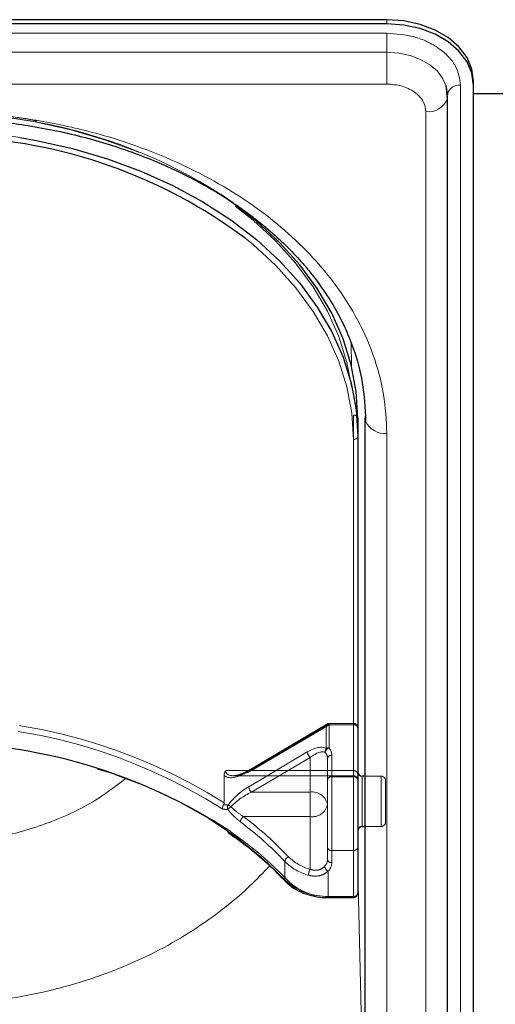
# Model space of a CAD drawing. Units: millimetres. Extents: x 0 to 210, y 0 to 297.
# Drawn here: x 63 to 66, y 141 to 147 of the extents above; entities that cross this region are included whole.
import ezdxf

# ---------------------------------------------------------------- set-up
doc = ezdxf.new("R2010")
doc.units = ezdxf.units.MM
doc.linetypes.add('HIDDEN', pattern=[1.905, 1.27, -0.635])

msp = doc.modelspace()

# ---------------------------------------------------------------- linework, layer by layer
at = {"color": 7, "linetype": 'Continuous', "lineweight": 25}
for p, q in [((65.13281, 146.99787), (58.03281, 146.99787)), ((65.13281, 146.97312), (58.03281, 146.97312)), ((65.63281, 146.61956), (65.63281, 146.64431)), ((65.63281, 137.972), (65.63281, 146.61956)), ((65.48153, 146.5417), (65.47377, 146.61841)), ((65.48264, 146.57022), (65.47864, 146.57022)), ((65.48259, 146.56653), (65.48281, 146.56255)), ((65.88281, 146.57022), (65.63281, 146.57022)), ((65.48316, 137.89387), (65.48316, 146.55592)), ((64.96531, 144.69977), (64.96531, 144.5937)), ((65.00781, 139.75002), (65.00781, 144.69977)), ((64.96531, 144.5937), (64.96531, 141.95973)), ((65.00781, 142.63506), (64.99031, 142.63506)), ((64.99031, 142.34506), (65.00781, 142.34506)), ((64.79465, 141.93473), (64.94031, 141.93473))]:
    msp.add_line(p, q, dxfattribs=at)
at = {"color": 8, "linetype": 'Continuous', "lineweight": 18}
for p, q in [((65.13281, 146.97312), (65.13281, 146.99787)), ((58.03281, 146.91994), (65.13281, 146.91994)), ((65.13281, 146.91994), (65.13281, 146.81004)), ((65.13281, 146.81004), (58.03281, 146.81004)), ((65.13281, 146.62688), (65.13281, 146.81004)), ((65.13281, 146.62688), (58.03281, 146.62688)), ((65.55759, 146.61956), (65.55759, 137.95751)), ((65.35816, 137.80548), (65.35816, 146.46754)), ((64.92736, 145.12958), (64.92791, 145.00438)), ((65.00779, 142.63506), (65.00779, 144.71055)), ((64.94031, 141.94205), (64.94031, 144.57603)), ((65.13281, 139.66163), (65.13281, 144.61138)), ((64.99031, 142.63506), (64.99031, 142.34506)), ((65.00779, 140.36945), (65.00779, 142.34506)), ((64.96531, 142.09042), (65.00779, 140.36945)), ((64.79465, 141.94205), (64.94031, 141.94205)), ((64.79465, 141.93473), (64.79465, 141.94205)), ((64.94031, 141.93473), (64.94031, 141.94205))]:
    msp.add_line(p, q, dxfattribs=at)
at = {"color": 7, "linetype": 'HIDDEN', "lineweight": 18}
for p, q in [((64.94031, 144.71745), (64.94031, 142.66684)), ((64.96531, 142.64916), (64.96531, 144.69977)), ((64.33643, 142.6627), (64.78333, 142.92787)), ((64.78665, 142.93583), (64.33974, 142.67066)), ((64.7994, 142.932), (64.3525, 142.66684)), ((64.78333, 142.92787), (64.78333, 142.79423)), ((64.94031, 142.93932), (64.7994, 142.93932)), ((64.7994, 142.932), (64.7994, 142.93932)), ((64.94031, 142.932), (64.7994, 142.932)), ((64.7994, 142.79837), (64.7994, 142.932)), ((64.94031, 142.932), (64.94031, 142.93932)), ((64.94031, 142.66684), (64.94031, 142.932)), ((64.94031, 142.932), (64.94031, 142.63148)), ((64.96531, 142.91432), (64.96531, 142.64916)), ((64.96531, 142.6138), (64.96531, 142.91432)), ((64.67424, 142.77475), (64.33643, 142.57431)), ((64.3525, 142.54309), (64.69031, 142.74353)), ((64.69031, 142.74353), (64.69031, 142.54309)), ((64.79031, 142.47238), (64.79031, 142.73755)), ((64.79031, 142.73755), (64.79031, 142.6138)), ((64.81531, 142.63148), (64.81531, 142.75523)), ((64.94031, 142.66684), (64.20353, 142.66684)), ((64.3525, 142.66684), (64.94031, 142.66684)), ((64.94031, 142.66684), (64.94031, 142.63755)), ((64.96531, 142.65992), (64.96531, 142.32137)), ((64.96531, 142.64916), (64.96531, 142.61255)), ((64.19443, 142.64012), (64.19443, 142.48136)), ((64.24716, 142.63755), (64.94031, 142.63755)), ((64.79031, 142.6138), (64.79031, 142.2249)), ((64.94031, 142.63148), (64.81531, 142.63148)), ((64.81531, 142.20722), (64.81531, 142.63148)), ((64.94031, 142.63148), (64.94031, 142.20722)), ((64.96531, 142.2249), (64.96531, 142.6138)), ((64.99031, 142.38753), (64.99031, 142.63506)), ((65.10031, 142.63506), (65.00781, 142.63506)), ((65.10031, 142.34645), (65.10031, 142.63491)), ((65.12531, 142.61006), (65.12531, 142.37006)), ((64.69031, 142.54309), (64.3525, 142.54309)), ((64.69031, 142.40167), (64.69031, 142.54309)), ((64.79031, 142.15419), (64.79031, 142.47238)), ((64.30671, 142.40167), (64.69031, 142.40167)), ((64.69031, 142.40167), (64.69031, 142.09802)), ((64.99031, 142.34506), (64.99031, 142.38753)), ((65.00781, 142.34506), (65.10031, 142.34506)), ((64.79031, 142.2249), (64.79031, 142.15419)), ((64.81531, 142.20722), (64.94031, 142.20722)), ((64.81531, 142.13651), (64.81531, 142.20722)), ((64.94031, 142.20722), (64.94031, 141.94205)), ((64.96531, 141.95973), (64.96531, 142.2249)), ((64.54481, 142.14282), (64.54481, 142.03675)), ((64.79465, 141.94205), (64.79465, 142.08784)), ((64.79465, 141.94205), (64.79465, 141.93473)), ((64.94031, 141.94205), (64.79465, 141.94205)), ((64.94031, 141.94205), (64.94031, 141.93473))]:
    msp.add_line(p, q, dxfattribs=at)
at = {"color": 7, "linetype": 'Continuous', "lineweight": 25, "flags": 128}
for points in [[(65.63281, 146.64431), (65.6232, 146.71329), (65.59475, 146.77961), (65.54854, 146.84074), (65.48636, 146.89431), (65.41059, 146.93828), (65.32415, 146.97095), (65.23035, 146.99107), (65.13281, 146.99787)], [(65.63281, 146.61956), (65.6232, 146.68854), (65.59475, 146.75486), (65.54854, 146.81599), (65.48636, 146.86956), (65.41059, 146.91353), (65.32415, 146.94621), (65.23035, 146.96632), (65.13281, 146.97312)], [(65.48281, 146.56255), (65.47608, 146.61084), (65.4748, 146.61519)], [(65.48155, 146.5418), (65.48209, 146.54441), (65.48316, 146.55592)], [(63.01617, 146.31802), (63.11235, 146.30124), (63.32036, 146.25486), (63.52185, 146.19584), (63.71531, 146.12463), (63.89925, 146.04177), (64.07227, 145.94789), (64.23307, 145.8437), (64.38042, 145.73), (64.51319, 145.60765), (64.63037, 145.47759), (64.73107, 145.34079), (64.81454, 145.19832), (64.88012, 145.05124), (64.92732, 144.90067), (64.95579, 144.74777), (64.96531, 144.5937)], [(64.96531, 144.69977), (64.95579, 144.85384), (64.92732, 145.00674), (64.88012, 145.1573), (64.81454, 145.30438), (64.73107, 145.44686), (64.63037, 145.58365), (64.51319, 145.71372), (64.38042, 145.83607), (64.23307, 145.94977), (64.17542, 145.98925)], [(65.00781, 144.69977), (65.01021, 144.68253), (65.01022, 144.68249)]]:
    msp.add_lwpolyline(points, dxfattribs=at)
at = {"color": 8, "linetype": 'Continuous', "lineweight": 18, "flags": 128}
for points in [[(65.4748, 146.61519), (65.45616, 146.65726), (65.42382, 146.70005), (65.38029, 146.73755), (65.32725, 146.76833), (65.26674, 146.7912), (65.20109, 146.80529), (65.13281, 146.81004)], [(64.94031, 144.57603), (64.93089, 144.72856), (64.9027, 144.87993), (64.85597, 145.02898), (64.79104, 145.17459), (64.70842, 145.31565), (64.60872, 145.45107), (64.49271, 145.57984), (64.36127, 145.70096), (64.31582, 145.73818)]]:
    msp.add_lwpolyline(points, dxfattribs=at)
at = {"color": 7, "linetype": 'HIDDEN', "lineweight": 18, "flags": 128}
for points in [[(62.46531, 146.46754), (62.68102, 146.46088), (62.89508, 146.44095), (63.10588, 146.4079), (63.31181, 146.36199), (63.51129, 146.30357), (63.70281, 146.23307), (63.88491, 146.15104), (64.0562, 146.05809), (64.21539, 145.95495), (64.36127, 145.84238), (64.49271, 145.72126), (64.60872, 145.59249), (64.70842, 145.45707), (64.79104, 145.31601), (64.85597, 145.1704), (64.9027, 145.02135), (64.93089, 144.86998), (64.94031, 144.71745)], [(64.7994, 142.932), (64.79627, 142.9343), (64.79325, 142.93584), (64.79048, 142.93655), (64.78804, 142.9364), (64.78604, 142.93541), (64.78456, 142.9336), (64.78364, 142.93106), (64.78333, 142.92787)], [(64.54481, 142.03675), (64.41283, 142.16438), (64.26525, 142.28316), (64.10326, 142.39213), (63.92814, 142.49044), (63.7413, 142.57729), (63.54423, 142.65199), (63.33851, 142.71394), (63.12579, 142.76264), (62.90776, 142.79771), (62.68618, 142.81887), (62.46281, 142.82594)], [(64.3525, 142.66684), (64.34936, 142.66914), (64.34635, 142.67067), (64.34357, 142.67138), (64.34113, 142.67124), (64.33974, 142.67066)]]:
    msp.add_lwpolyline(points, dxfattribs=at)
at = {"color": 8, "linetype": 'Continuous', "lineweight": 18}
for centre, radius, start, end in [((65.54775, 146.55394), 0.06636, 81.46852, 169.06026), ((65.37276, 146.58291), 0.11629, 262.78414, 339.29861), ((62.46696, 142.86865), 3.49282, 80.95322, 90.02716), ((65.12295, 144.73561), 0.12462, 205.23035, 274.5373), ((64.94343, 144.59812), 0.02232, 261.95053, 348.57825), ((63.02365, 140.56475), 2.12635, 43.51629, 55.40777), ((64.55691, 142.04175), 0.01556, 232.24228, 304.06822), ((64.78364, 142.25852), 0.31665, 226.4895, 271.99217), ((64.94343, 141.96415), 0.02232, 261.95053, 348.57825)]:
    msp.add_arc(centre, radius, start, end, dxfattribs=at)
at = {"color": 7, "linetype": 'HIDDEN', "lineweight": 18}
for centre, radius, start, end in [((62.46863, 142.99801), 3.46953, 79.21278, 90.05483), ((62.60613, 143.55891), 2.89296, 57.14921, 79.80872), ((64.94343, 144.69535), 0.02232, 11.42175, 98.04947), ((62.51006, 139.80785), 3.15986, 57.78819, 90.85695), ((62.51497, 139.8246), 3.10784, 57.4676, 90.96169), ((64.79902, 142.90022), 0.03178, 89.30093, 119.56458), ((64.7994, 142.91432), 0.025, 90, 120.68206), ((64.94031, 142.91432), 0.025, 0, 90), ((64.94343, 142.90991), 0.02232, 11.42175, 98.04947), ((64.72065, 142.77889), 0.0466, 185.10298, 229.36965), ((64.80456, 142.7769), 0.0274, 140.75864, 190.16109), ((64.81019, 142.76722), 0.03296, 109.10078, 171.5502), ((64.73472, 142.73666), 0.0556, 0.91529, 39.54978), ((64.79902, 142.76659), 0.03178, 89.30093, 119.56458), ((64.74582, 142.75412), 0.0695, 0.91529, 39.54978), ((64.81218, 142.73313), 0.02232, 81.95053, 168.57825), ((64.34478, 142.66389), 0.00843, 126.66878, 188.13025), ((64.94343, 142.64474), 0.02232, 11.42175, 98.04947), ((64.81218, 142.60939), 0.02232, 81.95053, 168.57825), ((64.94031, 142.61255), 0.025, 0, 90), ((64.94343, 142.60939), 0.02232, 11.42175, 98.04947), ((65.10031, 142.61006), 0.025, 0, 90), ((64.38284, 142.57846), 0.0466, 185.10298, 229.36965), ((64.70281, 142.45471), 0.08927, 11.42175, 98.04947), ((64.24428, 142.45379), 0.03062, 151.4889, 202.11271), ((64.32268, 142.34364), 0.14535, 127.87599, 137.27063), ((64.15686, 142.35367), 0.12972, 53.81767, 62.19411), ((64.70281, 142.49006), 0.08927, 261.95053, 348.57825), ((64.32904, 142.36749), 0.04083, 123.15743, 173.77834), ((63.06392, 140.74373), 2.03728, 43.37312, 53.0537), ((63.06993, 140.7572), 2.05765, 43.37312, 53.0537), ((65.10031, 142.37006), 0.025, 270, 0), ((64.81218, 142.22932), 0.02232, 191.42175, 278.04947), ((64.94343, 142.22932), 0.02232, 261.95053, 348.57825), ((64.57959, 142.13808), 0.0351, 113.43118, 172.23744), ((64.75845, 142.35465), 0.30085, 224.75596, 255.04654), ((64.76147, 142.36446), 0.27578, 224.75596, 255.04654), ((64.73309, 142.1555), 0.05723, 315.31821, 358.68807), ((64.81218, 142.1586), 0.02232, 191.42175, 278.04947), ((64.74378, 142.13815), 0.07154, 315.31821, 358.68807), ((64.75894, 142.06055), 0.0782, 151.37005, 177.48118), ((64.80845, 142.12), 0.03499, 187.79489, 246.7711), ((64.55512, 142.03628), 0.01032, 177.37858, 221.44271), ((64.78264, 142.28729), 0.34544, 226.4895, 271.99217), ((64.94343, 141.96415), 0.02232, 261.95053, 348.57825)]:
    msp.add_arc(centre, radius, start, end, dxfattribs=at)
at = {"color": 7, "linetype": 'Continuous', "lineweight": 25}
for centre, radius, start, end in [((62.55284, 143.37169), 2.951, 53.31458, 87.97096), ((62.52356, 139.7174), 3.10858, 56.68682, 90.584), ((64.99031, 142.66006), 0.025, 180, 270), ((64.99031, 142.32006), 0.025, 90, 180), ((64.94031, 141.95973), 0.025, 270, 0)]:
    msp.add_arc(centre, radius, start, end, dxfattribs=at)
at = {"color": 7, "linetype": 'HIDDEN', "lineweight": 18}
for centre, major_axis, ratio, start_param, end_param in [((64.67424, 142.68636), (0.11567, 0.10214), 0.4639963, 0.1210265, 1.1819243), ((64.69031, 142.67282), (0.0924, 0.09557), 0.4001457, 0.1174839, 1.1783818), ((64.33643, 142.75109), (0.14202, 0.11095), 0.4054077, 3.1419781, 4.4056568), ((64.3525, 142.73755), (0.14564, 0.08399), 0.3726593, 2.9299094, 4.5007058), ((64.33643, 142.48593), (0.14202, 0.11095), 0.4054077, 1.2640641, 2.1900336), ((64.3525, 142.47238), (0.14564, 0.08399), 0.3726593, 1.3591131, 2.2850826), ((62.46281, 140.13141), (2.31295, 2.057), 0.4612713, 0.4043669, 0.4208508), ((62.44674, 140.14495), (2.33648, 2.06325), 0.4639963, 0.4047868, 0.4191436)]:
    msp.add_ellipse(centre, major_axis=major_axis, ratio=ratio, start_param=start_param, end_param=end_param, dxfattribs=at)
at = {"color": 8, "linetype": 'Continuous', "lineweight": 18}
for points, knots in [([(65.13281, 146.91994), (65.18624, 146.91592), (65.26844, 146.90975), (65.36734, 146.8723), (65.4354, 146.83353), (65.49022, 146.78541), (65.54319, 146.71548), (65.55192, 146.65735), (65.55759, 146.61956)], [0, 0, 0, 0, 0.2394568, 0.3683607, 0.5, 0.6316393, 0.7605432, 1, 1, 1, 1]), ([(65.35816, 146.46754), (65.35515, 146.48758), (65.35052, 146.51842), (65.32242, 146.55552), (65.29333, 146.58105), (65.25723, 146.60161), (65.20476, 146.62148), (65.16115, 146.62476), (65.13281, 146.62688)], [0, 0, 0, 0, 0.2394568, 0.3683607, 0.5, 0.6316393, 0.7605432, 1, 1, 1, 1]), ([(65.13281, 144.61138), (65.12904, 144.68684), (65.1214, 144.84008), (65.05837, 145.0698), (64.96297, 145.2799), (64.8426, 145.46668), (64.70768, 145.62996), (64.54895, 145.78382), (64.36723, 145.9262), (64.16588, 146.05469), (63.94828, 146.16694), (63.71738, 146.26233), (63.45321, 146.34745), (63.15609, 146.41491), (62.83123, 146.45947), (62.61451, 146.46487), (62.50781, 146.46754)], [0, 0, 0, 0, 0.0776312, 0.1576697, 0.2399514, 0.3042823, 0.3686069, 0.4343067, 0.5, 0.5656998, 0.6313931, 0.6957241, 0.7600487, 0.842336, 0.9223717, 1, 1, 1, 1]), ([(63.62772, 142.6217), (63.56616, 142.575), (63.42259, 142.46608), (63.15162, 142.34794), (62.83653, 142.26135), (62.61728, 142.25079), (62.50781, 142.24552)], [0, 0, 0, 0, 0.2008174, 0.4683618, 0.7345507, 1, 1, 1, 1]), ([(64.45751, 142.11809), (64.42022, 142.07893), (64.3462, 142.00121), (64.20699, 141.88073), (64.04204, 141.75965), (63.84793, 141.64393), (63.64521, 141.54622), (63.40788, 141.45552), (63.13338, 141.38068), (62.82233, 141.32895), (62.61233, 141.32255), (62.5078, 141.31937)], [0, 0, 0, 0, 0.0810172, 0.1608118, 0.2699319, 0.3757478, 0.4796361, 0.5818781, 0.7225483, 0.8619073, 1, 1, 1, 1])]:
    msp.add_open_spline(points, degree=3, knots=knots, dxfattribs=at)
at = {"color": 7, "linetype": 'HIDDEN', "lineweight": 18}
for points, knots in [([(63.1157, 146.41333), (63.10997, 146.41458), (63.04091, 146.42967), (62.90452, 146.44845), (62.71122, 146.46817), (62.56417, 146.47437), (62.48335, 146.47477), (62.46531, 146.47486)], [0, 0, 0, 0, 0.027329, 0.3294196, 0.6315036, 0.9177333, 1, 1, 1, 1]), ([(64.20353, 142.66684), (64.20346, 142.66674), (64.20176, 142.66432), (64.19651, 142.65582), (64.19529, 142.64666), (64.19443, 142.64012)], [0, 0, 0, 0, 0.0114415, 0.2934582, 1, 1, 1, 1]), ([(64.33974, 142.67066), (64.3312, 142.66589), (64.30878, 142.65335), (64.27737, 142.64095), (64.25937, 142.63911), (64.25225, 142.63838)], [0, 0, 0, 0, 0.2710347, 0.7118001, 1, 1, 1, 1]), ([(64.19134, 142.47081), (64.19154, 142.47114), (64.19241, 142.47256), (64.19382, 142.47585), (64.19439, 142.47904), (64.19442, 142.48097), (64.19443, 142.48136)], [0, 0, 0, 0, 0.0881993, 0.3880023, 0.8766151, 1, 1, 1, 1]), ([(64.19134, 142.47081), (64.18999, 142.46832), (64.1873, 142.46334), (64.18546, 142.45489), (64.1855, 142.4488), (64.1861, 142.4456), (64.18627, 142.44486), (64.18629, 142.44478)], [0, 0, 0, 0, 0.2990379, 0.5977474, 0.9047379, 0.9891072, 1, 1, 1, 1]), ([(64.21591, 142.44227), (64.22229, 142.43476), (64.24538, 142.40759), (64.27038, 142.38689), (64.28846, 142.37192)], [0, 0, 0, 0, 0.27647871, 1, 1, 1, 1]), ([(64.30671, 142.40167), (64.28852, 142.41369), (64.26346, 142.43025), (64.2399, 142.45232), (64.23344, 142.45837)], [0, 0, 0, 0, 0.72584984, 1, 1, 1, 1]), ([(64.68082, 142.06398), (64.69174, 142.06161), (64.71631, 142.05626), (64.75449, 142.06172), (64.78096, 142.07525), (64.79226, 142.08564), (64.79465, 142.08784)], [0, 0, 0, 0, 0.2596939, 0.5842062, 0.91215, 1, 1, 1, 1]), ([(64.77378, 142.11525), (64.77203, 142.1135), (64.76388, 142.10532), (64.74459, 142.09456), (64.71619, 142.09076), (64.6983, 142.09578), (64.69031, 142.09802)], [0, 0, 0, 0, 0.0899099, 0.4196994, 0.7409284, 1, 1, 1, 1])]:
    msp.add_open_spline(points, degree=3, knots=knots, dxfattribs=at)
at = {"color": 7, "linetype": 'Continuous', "lineweight": 25}
for points, knots in [([(62.50781, 146.43092), (62.60282, 146.42873), (62.80365, 146.42408), (63.11607, 146.38354), (63.43442, 146.31284), (63.73153, 146.21353), (63.98632, 146.09874), (64.18155, 145.98684), (64.33101, 145.88406), (64.44708, 145.7919), (64.54984, 145.69803), (64.63678, 145.60662), (64.71719, 145.50971), (64.79583, 145.39921), (64.87551, 145.26125), (64.94635, 145.09446), (65.00014, 144.8984), (65.00672, 144.75727), (65.01021, 144.68253)], [0, 0, 0, 0, 0.0719856, 0.1521517, 0.2400656, 0.3248049, 0.4014511, 0.4700153, 0.5167709, 0.5615036, 0.604349, 0.6463526, 0.6822494, 0.7273881, 0.78175, 0.8453165, 0.9180709, 1, 1, 1, 1]), ([(64.21588, 142.3113), (64.25034, 142.28715), (64.33171, 142.23013), (64.44262, 142.13574), (64.51386, 142.06346), (64.54741, 142.02942)], [0, 0, 0, 0, 0.2799141, 0.6608324, 1, 1, 1, 1]), ([(64.54741, 142.02942), (64.5549, 142.02207), (64.57617, 142.0012), (64.62059, 141.97286), (64.68137, 141.94884), (64.74099, 141.93651), (64.77932, 141.93524), (64.79465, 141.93473)], [0, 0, 0, 0, 0.1283789, 0.3647393, 0.6024814, 0.8409469, 1, 1, 1, 1])]:
    msp.add_open_spline(points, degree=3, knots=knots, dxfattribs=at)

doc.saveas('drawing.dxf')
